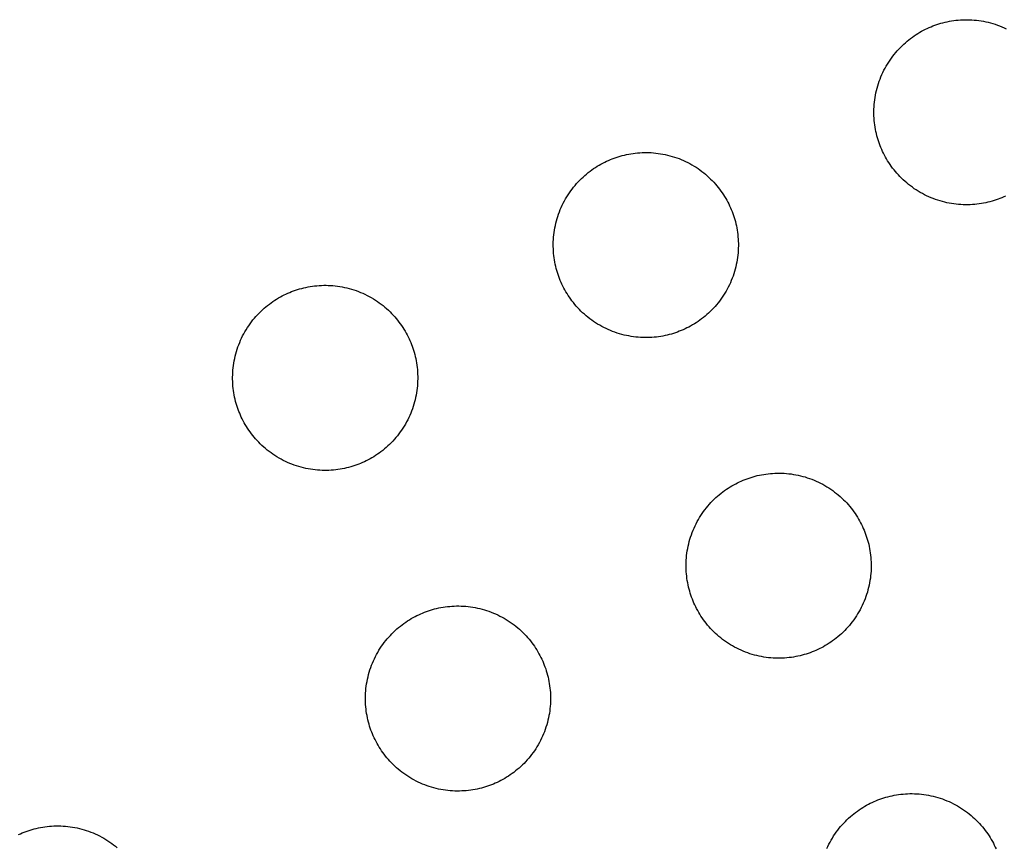
# Model space of a CAD drawing. Units: inches. Extents: x -402 to 683, y -146 to 299.
# Drawn here: x -210 to -202, y 120 to 127 of the extents above; entities that cross this region are included whole.
import ezdxf

# ---------------------------------------------------------------- set-up
doc = ezdxf.new("R2010")
doc.units = ezdxf.units.IN
doc.header["$MEASUREMENT"] = 0
doc.layers.add('Make2D$Visible$Curves', color=7, linetype='Continuous', true_color=0x000000)

msp = doc.modelspace()

# ---------------------------------------------------------------- linework, layer by layer
at = {"layer": 'Make2D$Visible$Curves', "lineweight": -3}
for points in [[(-201.9144, 125.7447), (-201.9299, 125.7385), (-201.9455, 125.7326), (-201.9615, 125.727), (-201.9777, 125.7217), (-201.9942, 125.7168), (-202.0109, 125.7122), (-202.0278, 125.708), (-202.045, 125.7041), (-202.0624, 125.7006), (-202.08, 125.6975), (-202.0977, 125.6948), (-202.1157, 125.6926), (-202.1338, 125.6907), (-202.1521, 125.6893), (-202.1705, 125.6883), (-202.189, 125.6878), (-202.2076, 125.6877), (-202.2263, 125.6881), (-202.2451, 125.689), (-202.2639, 125.6904), (-202.2828, 125.6922), (-202.3016, 125.6945), (-202.3205, 125.6973), (-202.3394, 125.7007), (-202.3582, 125.7044), (-202.3769, 125.7087), (-202.3956, 125.7135), (-202.4142, 125.7188), (-202.4326, 125.7245), (-202.4509, 125.7308), (-202.4691, 125.7375), (-202.4871, 125.7447), (-202.5049, 125.7523), (-202.5225, 125.7604), (-202.5398, 125.7689), (-202.5569, 125.7779), (-202.5738, 125.7873), (-202.5904, 125.7972), (-202.6067, 125.8074), (-202.6226, 125.818), (-202.6383, 125.829), (-202.6536, 125.8403), (-202.6686, 125.852), (-202.6833, 125.8641), (-202.6975, 125.8764), (-202.7114, 125.8891), (-202.7249, 125.902), (-202.7381, 125.9152), (-202.7508, 125.9287), (-202.7631, 125.9424), (-202.775, 125.9563), (-202.7865, 125.9704), (-202.7976, 125.9847), (-202.8083, 125.9992), (-202.8185, 126.0138), (-202.8284, 126.0286), (-202.8378, 126.0434), (-202.8467, 126.0584), (-202.8553, 126.0735), (-202.8635, 126.0886), (-202.8712, 126.1038), (-202.8785, 126.119), (-202.8855, 126.1343), (-202.892, 126.1496), (-202.8982, 126.165), (-202.9041, 126.1807), (-202.9097, 126.1966), (-202.9149, 126.2128), (-202.9199, 126.2293), (-202.9244, 126.246), (-202.9287, 126.263), (-202.9326, 126.2801), (-202.936, 126.2975), (-202.9391, 126.3151), (-202.9418, 126.3329), (-202.9441, 126.3508), (-202.9459, 126.3689), (-202.9474, 126.3872), (-202.9483, 126.4056), (-202.9489, 126.4241), (-202.9489, 126.4427), (-202.9485, 126.4614), (-202.9476, 126.4802), (-202.9463, 126.499), (-202.9444, 126.5179), (-202.9421, 126.5368), (-202.9393, 126.5556), (-202.936, 126.5745), (-202.9322, 126.5933), (-202.9279, 126.612), (-202.9231, 126.6307), (-202.9179, 126.6493), (-202.9121, 126.6677), (-202.9059, 126.6861), (-202.8992, 126.7042), (-202.892, 126.7222), (-202.8843, 126.74), (-202.8762, 126.7576), (-202.8677, 126.7749), (-202.8587, 126.7921), (-202.8493, 126.8089), (-202.8395, 126.8255), (-202.8293, 126.8418), (-202.8187, 126.8578), (-202.8077, 126.8734), (-202.7963, 126.8888), (-202.7846, 126.9038), (-202.7726, 126.9184), (-202.7602, 126.9327), (-202.7476, 126.9466), (-202.7346, 126.9601), (-202.7214, 126.9732), (-202.708, 126.9859), (-202.6943, 126.9982), (-202.6803, 127.0102), (-202.6662, 127.0217), (-202.6519, 127.0327), (-202.6375, 127.0434), (-202.6228, 127.0537), (-202.6081, 127.0635), (-202.5932, 127.0729), (-202.5782, 127.0819), (-202.5632, 127.0904), (-202.548, 127.0986), (-202.5328, 127.1063), (-202.5176, 127.1137), (-202.5023, 127.1206), (-202.4871, 127.1271)], [(-202.4871, 127.1271), (-202.4717, 127.1333), (-202.456, 127.1392), (-202.44, 127.1448), (-202.4238, 127.1501), (-202.4073, 127.155), (-202.3906, 127.1596), (-202.3737, 127.1638), (-202.3565, 127.1677), (-202.3391, 127.1712), (-202.3215, 127.1743), (-202.3038, 127.1769), (-202.2858, 127.1792), (-202.2677, 127.1811), (-202.2494, 127.1825), (-202.231, 127.1835), (-202.2125, 127.184), (-202.1939, 127.184), (-202.1752, 127.1836), (-202.1564, 127.1828), (-202.1376, 127.1814), (-202.1187, 127.1796), (-202.0999, 127.1772), (-202.081, 127.1744), (-202.0622, 127.1711), (-202.0433, 127.1673), (-202.0246, 127.163), (-202.0059, 127.1583), (-201.9874, 127.153), (-201.9689, 127.1472), (-201.9506, 127.141), (-201.9324, 127.1343), (-201.9144, 127.1271), (-201.8966, 127.1195), (-201.8791, 127.1114)], [(-205.0792, 126.0534), (-205.0638, 126.0596), (-205.0481, 126.0655), (-205.0321, 126.0711), (-205.0159, 126.0764), (-204.9995, 126.0813), (-204.9828, 126.0859), (-204.9658, 126.0901), (-204.9486, 126.094), (-204.9313, 126.0975), (-204.9137, 126.1006), (-204.8959, 126.1033), (-204.878, 126.1055), (-204.8598, 126.1074), (-204.8416, 126.1088), (-204.8232, 126.1098), (-204.8047, 126.1103), (-204.786, 126.1104), (-204.7673, 126.1099), (-204.7486, 126.1091), (-204.7297, 126.1077), (-204.7109, 126.1059), (-204.692, 126.1035), (-204.6731, 126.1007), (-204.6543, 126.0974), (-204.6355, 126.0936), (-204.6167, 126.0893), (-204.5981, 126.0846), (-204.5795, 126.0793), (-204.561, 126.0736), (-204.5427, 126.0673), (-204.5246, 126.0606), (-204.5066, 126.0534), (-204.4888, 126.0458), (-204.4712, 126.0377), (-204.4538, 126.0291), (-204.4367, 126.0202), (-204.4199, 126.0108), (-204.4033, 126.0009), (-204.387, 125.9907), (-204.371, 125.9801), (-204.3553, 125.9691), (-204.34, 125.9577), (-204.325, 125.946), (-204.3104, 125.934), (-204.2961, 125.9217), (-204.2822, 125.909), (-204.2687, 125.8961), (-204.2556, 125.8829), (-204.2428, 125.8694), (-204.2305, 125.8557), (-204.2186, 125.8418), (-204.2071, 125.8277), (-204.196, 125.8134), (-204.1854, 125.7989), (-204.1751, 125.7843), (-204.1653, 125.7695), (-204.1559, 125.7546), (-204.1469, 125.7397), (-204.1383, 125.7246), (-204.1302, 125.7095), (-204.1224, 125.6943), (-204.1151, 125.679), (-204.1082, 125.6638), (-204.1017, 125.6485), (-204.0955, 125.6331), (-204.0896, 125.6174), (-204.084, 125.6015), (-204.0787, 125.5852), (-204.0738, 125.5688), (-204.0692, 125.5521), (-204.065, 125.5351), (-204.0611, 125.518), (-204.0576, 125.5006), (-204.0545, 125.483), (-204.0518, 125.4652), (-204.0495, 125.4473), (-204.0477, 125.4291), (-204.0463, 125.4109), (-204.0453, 125.3925), (-204.0448, 125.374), (-204.0447, 125.3554), (-204.0451, 125.3366), (-204.046, 125.3179), (-204.0474, 125.299), (-204.0492, 125.2802), (-204.0515, 125.2613), (-204.0543, 125.2424), (-204.0576, 125.2236), (-204.0614, 125.2048), (-204.0657, 125.186), (-204.0705, 125.1674), (-204.0758, 125.1488), (-204.0815, 125.1303), (-204.0878, 125.112), (-204.0945, 125.0939), (-204.1017, 125.0759), (-204.1093, 125.0581), (-204.1174, 125.0405), (-204.1259, 125.0231), (-204.1349, 125.006), (-204.1443, 124.9892), (-204.1541, 124.9726), (-204.1644, 124.9563), (-204.175, 124.9403), (-204.186, 124.9246), (-204.1973, 124.9093), (-204.209, 124.8943), (-204.2211, 124.8797), (-204.2334, 124.8654), (-204.2461, 124.8515), (-204.259, 124.838), (-204.2722, 124.8249), (-204.2857, 124.8122), (-204.2994, 124.7998), (-204.3133, 124.7879), (-204.3274, 124.7764), (-204.3417, 124.7653), (-204.3562, 124.7547), (-204.3708, 124.7444), (-204.3856, 124.7346), (-204.4004, 124.7252), (-204.4154, 124.7162), (-204.4305, 124.7076), (-204.4456, 124.6995), (-204.4608, 124.6917), (-204.476, 124.6844), (-204.4913, 124.6775), (-204.5066, 124.671)], [(-204.5066, 124.671), (-204.522, 124.6648), (-204.5377, 124.6589), (-204.5536, 124.6533), (-204.5698, 124.648), (-204.5863, 124.6431), (-204.603, 124.6385), (-204.62, 124.6343), (-204.6371, 124.6304), (-204.6545, 124.6269), (-204.6721, 124.6238), (-204.6899, 124.6211), (-204.7078, 124.6189), (-204.7259, 124.617), (-204.7442, 124.6156), (-204.7626, 124.6146), (-204.7811, 124.6141), (-204.7997, 124.614), (-204.8184, 124.6144), (-204.8372, 124.6153), (-204.856, 124.6167), (-204.8749, 124.6185), (-204.8938, 124.6208), (-204.9126, 124.6237), (-204.9315, 124.627), (-204.9503, 124.6308), (-204.969, 124.635), (-204.9877, 124.6398), (-205.0063, 124.6451), (-205.0247, 124.6508), (-205.0431, 124.6571), (-205.0612, 124.6638), (-205.0792, 124.671), (-205.097, 124.6786), (-205.1146, 124.6867), (-205.1319, 124.6952), (-205.1491, 124.7042), (-205.1659, 124.7136), (-205.1825, 124.7235), (-205.1988, 124.7337), (-205.2148, 124.7443), (-205.2304, 124.7553), (-205.2458, 124.7666), (-205.2608, 124.7783), (-205.2754, 124.7904), (-205.2897, 124.8027), (-205.3036, 124.8154), (-205.3171, 124.8283), (-205.3302, 124.8415), (-205.3429, 124.855), (-205.3552, 124.8687), (-205.3672, 124.8826), (-205.3787, 124.8967), (-205.3897, 124.911), (-205.4004, 124.9255), (-205.4107, 124.9401), (-205.4205, 124.9549), (-205.4299, 124.9698), (-205.4389, 124.9847), (-205.4474, 124.9998), (-205.4556, 125.0149), (-205.4633, 125.0301), (-205.4707, 125.0453), (-205.4776, 125.0606), (-205.4841, 125.0759), (-205.4903, 125.0913), (-205.4962, 125.107), (-205.5018, 125.1229), (-205.507, 125.1391), (-205.512, 125.1556), (-205.5166, 125.1723), (-205.5208, 125.1893), (-205.5247, 125.2064), (-205.5282, 125.2238), (-205.5313, 125.2414), (-205.5339, 125.2592), (-205.5362, 125.2771), (-205.5381, 125.2952), (-205.5395, 125.3135), (-205.5405, 125.3319), (-205.541, 125.3504), (-205.541, 125.369), (-205.5406, 125.3877), (-205.5398, 125.4065), (-205.5384, 125.4253), (-205.5366, 125.4442), (-205.5342, 125.4631), (-205.5314, 125.482), (-205.5281, 125.5008), (-205.5243, 125.5196), (-205.52, 125.5384), (-205.5153, 125.557), (-205.51, 125.5756), (-205.5042, 125.594), (-205.498, 125.6124), (-205.4913, 125.6305), (-205.4841, 125.6485), (-205.4765, 125.6663), (-205.4684, 125.6839), (-205.4598, 125.7013), (-205.4509, 125.7184), (-205.4414, 125.7352), (-205.4316, 125.7518), (-205.4214, 125.7681), (-205.4108, 125.7841), (-205.3998, 125.7997), (-205.3884, 125.8151), (-205.3767, 125.8301), (-205.3647, 125.8447), (-205.3523, 125.859), (-205.3397, 125.8729), (-205.3267, 125.8864), (-205.3135, 125.8995), (-205.3001, 125.9122), (-205.2864, 125.9246), (-205.2725, 125.9365), (-205.2583, 125.948), (-205.244, 125.959), (-205.2296, 125.9697), (-205.215, 125.98), (-205.2002, 125.9898), (-205.1853, 125.9992), (-205.1703, 126.0082), (-205.1553, 126.0168), (-205.1402, 126.0249), (-205.125, 126.0326), (-205.1097, 126.04), (-205.0945, 126.0469), (-205.0792, 126.0534)], [(-201.8839, 125.7581), (-201.8992, 125.7512), (-201.9144, 125.7447)], [(-207.0987, 123.5973), (-207.1141, 123.5911), (-207.1298, 123.5852), (-207.1457, 123.5796), (-207.162, 123.5743), (-207.1784, 123.5694), (-207.1951, 123.5648), (-207.2121, 123.5606), (-207.2293, 123.5567), (-207.2466, 123.5532), (-207.2642, 123.5501), (-207.282, 123.5474), (-207.2999, 123.5452), (-207.3181, 123.5433), (-207.3363, 123.5419), (-207.3547, 123.5409), (-207.3732, 123.5404), (-207.3919, 123.5404), (-207.4106, 123.5408), (-207.4293, 123.5416), (-207.4482, 123.543), (-207.467, 123.5448), (-207.4859, 123.5472), (-207.5048, 123.55), (-207.5236, 123.5533), (-207.5424, 123.5571), (-207.5612, 123.5614), (-207.5798, 123.5661), (-207.5984, 123.5714), (-207.6169, 123.5772), (-207.6352, 123.5834), (-207.6533, 123.5901), (-207.6713, 123.5973), (-207.6891, 123.6049), (-207.7067, 123.613), (-207.7241, 123.6216), (-207.7412, 123.6305), (-207.758, 123.6399), (-207.7746, 123.6498), (-207.7909, 123.66), (-207.8069, 123.6706), (-207.8226, 123.6816), (-207.8379, 123.693), (-207.8529, 123.7047), (-207.8675, 123.7167), (-207.8818, 123.729), (-207.8957, 123.7417), (-207.9092, 123.7546), (-207.9223, 123.7679), (-207.935, 123.7813), (-207.9474, 123.795), (-207.9593, 123.8089), (-207.9708, 123.823), (-207.9819, 123.8373), (-207.9925, 123.8518), (-208.0028, 123.8664), (-208.0126, 123.8812), (-208.022, 123.8961), (-208.031, 123.911), (-208.0396, 123.9261), (-208.0477, 123.9412), (-208.0555, 123.9564), (-208.0628, 123.9717), (-208.0697, 123.9869), (-208.0762, 124.0022), (-208.0824, 124.0176), (-208.0883, 124.0333), (-208.0939, 124.0492), (-208.0992, 124.0655), (-208.1041, 124.0819), (-208.1087, 124.0986), (-208.1129, 124.1156), (-208.1168, 124.1327), (-208.1203, 124.1501), (-208.1234, 124.1677), (-208.1261, 124.1855), (-208.1283, 124.2034), (-208.1302, 124.2216), (-208.1316, 124.2398), (-208.1326, 124.2582), (-208.1331, 124.2767), (-208.1332, 124.2953), (-208.1328, 124.3141), (-208.1319, 124.3328), (-208.1305, 124.3517), (-208.1287, 124.3705), (-208.1264, 124.3894), (-208.1235, 124.4083), (-208.1202, 124.4271), (-208.1164, 124.4459), (-208.1122, 124.4647), (-208.1074, 124.4833), (-208.1021, 124.5019), (-208.0964, 124.5204), (-208.0901, 124.5387), (-208.0834, 124.5568), (-208.0762, 124.5748), (-208.0686, 124.5926), (-208.0605, 124.6102), (-208.052, 124.6276), (-208.043, 124.6447), (-208.0336, 124.6615), (-208.0237, 124.6781), (-208.0135, 124.6944), (-208.0029, 124.7104), (-207.9919, 124.7261), (-207.9806, 124.7414), (-207.9689, 124.7564), (-207.9568, 124.771), (-207.9445, 124.7853), (-207.9318, 124.7992), (-207.9189, 124.8127), (-207.9057, 124.8258), (-207.8922, 124.8385), (-207.8785, 124.8509), (-207.8646, 124.8628), (-207.8505, 124.8743), (-207.8362, 124.8854), (-207.8217, 124.896), (-207.8071, 124.9063), (-207.7923, 124.9161), (-207.7775, 124.9255), (-207.7625, 124.9345), (-207.7474, 124.9431), (-207.7323, 124.9512), (-207.7171, 124.959), (-207.7019, 124.9663), (-207.6866, 124.9732), (-207.6713, 124.9797)], [(-207.6713, 124.9797), (-207.6559, 124.9859), (-207.6402, 124.9918), (-207.6243, 124.9974), (-207.6081, 125.0027), (-207.5916, 125.0076), (-207.5749, 125.0122), (-207.5579, 125.0164), (-207.5408, 125.0203), (-207.5234, 125.0238), (-207.5058, 125.0269), (-207.488, 125.0296), (-207.4701, 125.0318), (-207.452, 125.0337), (-207.4337, 125.0351), (-207.4153, 125.0361), (-207.3968, 125.0366), (-207.3782, 125.0367), (-207.3595, 125.0363), (-207.3407, 125.0354), (-207.3219, 125.034), (-207.303, 125.0322), (-207.2841, 125.0299), (-207.2653, 125.027), (-207.2464, 125.0237), (-207.2276, 125.0199), (-207.2088, 125.0157), (-207.1902, 125.0109), (-207.1716, 125.0056), (-207.1532, 124.9999), (-207.1348, 124.9936), (-207.1167, 124.9869), (-207.0987, 124.9797), (-207.0809, 124.9721), (-207.0633, 124.964), (-207.0459, 124.9555), (-207.0288, 124.9465), (-207.012, 124.9371), (-206.9954, 124.9272), (-206.9791, 124.917), (-206.9631, 124.9064), (-206.9475, 124.8954), (-206.9321, 124.8841), (-206.9171, 124.8724), (-206.9025, 124.8603), (-206.8882, 124.848), (-206.8743, 124.8353), (-206.8608, 124.8224), (-206.8477, 124.8092), (-206.835, 124.7957), (-206.8227, 124.782), (-206.8107, 124.7681), (-206.7992, 124.754), (-206.7882, 124.7397), (-206.7775, 124.7252), (-206.7672, 124.7106), (-206.7574, 124.6958), (-206.748, 124.6809), (-206.739, 124.666), (-206.7305, 124.6509), (-206.7223, 124.6358), (-206.7146, 124.6206), (-206.7072, 124.6054), (-206.7003, 124.5901), (-206.6938, 124.5748), (-206.6876, 124.5594), (-206.6817, 124.5437), (-206.6761, 124.5278), (-206.6708, 124.5116), (-206.6659, 124.4951), (-206.6613, 124.4784), (-206.6571, 124.4614), (-206.6532, 124.4443), (-206.6497, 124.4269), (-206.6466, 124.4093), (-206.6439, 124.3915), (-206.6417, 124.3736), (-206.6398, 124.3555), (-206.6384, 124.3372), (-206.6374, 124.3188), (-206.6369, 124.3003), (-206.6369, 124.2817), (-206.6373, 124.263), (-206.6381, 124.2442), (-206.6395, 124.2254), (-206.6413, 124.2065), (-206.6437, 124.1876), (-206.6465, 124.1688), (-206.6498, 124.1499), (-206.6536, 124.1311), (-206.6579, 124.1123), (-206.6626, 124.0937), (-206.6679, 124.0751), (-206.6737, 124.0567), (-206.6799, 124.0383), (-206.6866, 124.0202), (-206.6938, 124.0022), (-206.7014, 123.9844), (-206.7095, 123.9668), (-206.7181, 123.9494), (-206.727, 123.9323), (-206.7364, 123.9155), (-206.7463, 123.8989), (-206.7565, 123.8826), (-206.7671, 123.8666), (-206.7781, 123.851), (-206.7895, 123.8356), (-206.8012, 123.8206), (-206.8132, 123.806), (-206.8256, 123.7917), (-206.8382, 123.7778), (-206.8511, 123.7643), (-206.8644, 123.7512), (-206.8778, 123.7385), (-206.8915, 123.7262), (-206.9054, 123.7142), (-206.9195, 123.7027), (-206.9338, 123.6917), (-206.9483, 123.681), (-206.9629, 123.6707), (-206.9777, 123.6609), (-206.9926, 123.6515), (-207.0075, 123.6425), (-207.0226, 123.6339), (-207.0377, 123.6258), (-207.0529, 123.6181), (-207.0682, 123.6107), (-207.0834, 123.6038), (-207.0987, 123.5973)], [(-203.4329, 122.0788), (-203.4483, 122.0727), (-203.464, 122.0668), (-203.4799, 122.0612), (-203.4961, 122.0559), (-203.5126, 122.051), (-203.5293, 122.0464), (-203.5463, 122.0421), (-203.5634, 122.0383), (-203.5808, 122.0348), (-203.5984, 122.0317), (-203.6162, 122.029), (-203.6341, 122.0267), (-203.6522, 122.0249), (-203.6705, 122.0235), (-203.6889, 122.0225), (-203.7074, 122.022), (-203.726, 122.0219), (-203.7447, 122.0223), (-203.7635, 122.0232), (-203.7823, 122.0246), (-203.8012, 122.0264), (-203.8201, 122.0287), (-203.8389, 122.0315), (-203.8578, 122.0348), (-203.8766, 122.0386), (-203.8954, 122.0429), (-203.914, 122.0477), (-203.9326, 122.053), (-203.951, 122.0587), (-203.9694, 122.0649), (-203.9875, 122.0717), (-204.0055, 122.0788), (-204.0233, 122.0865), (-204.0409, 122.0946), (-204.0583, 122.1031), (-204.0754, 122.1121), (-204.0922, 122.1215), (-204.1088, 122.1313), (-204.1251, 122.1416), (-204.1411, 122.1522), (-204.1567, 122.1632), (-204.1721, 122.1745), (-204.1871, 122.1862), (-204.2017, 122.1983), (-204.216, 122.2106), (-204.2299, 122.2233), (-204.2434, 122.2362), (-204.2565, 122.2494), (-204.2692, 122.2629), (-204.2815, 122.2766), (-204.2935, 122.2905), (-204.305, 122.3046), (-204.316, 122.3189), (-204.3267, 122.3334), (-204.337, 122.348), (-204.3468, 122.3628), (-204.3562, 122.3776), (-204.3652, 122.3926), (-204.3737, 122.4077), (-204.3819, 122.4228), (-204.3896, 122.438), (-204.397, 122.4532), (-204.4039, 122.4685), (-204.4104, 122.4838), (-204.4166, 122.4992), (-204.4225, 122.5149), (-204.4281, 122.5308), (-204.4334, 122.547), (-204.4383, 122.5635), (-204.4429, 122.5802), (-204.4471, 122.5971), (-204.451, 122.6143), (-204.4545, 122.6317), (-204.4576, 122.6493), (-204.4603, 122.6671), (-204.4625, 122.685), (-204.4644, 122.7031), (-204.4658, 122.7214), (-204.4668, 122.7398), (-204.4673, 122.7583), (-204.4673, 122.7769), (-204.4669, 122.7956), (-204.4661, 122.8144), (-204.4647, 122.8332), (-204.4629, 122.8521), (-204.4605, 122.871), (-204.4577, 122.8898), (-204.4544, 122.9087), (-204.4506, 122.9275), (-204.4463, 122.9462), (-204.4416, 122.9649), (-204.4363, 122.9835), (-204.4305, 123.0019), (-204.4243, 123.0202), (-204.4176, 123.0384), (-204.4104, 123.0564), (-204.4028, 123.0742), (-204.3947, 123.0918), (-204.3861, 123.1091), (-204.3772, 123.1262), (-204.3678, 123.1431), (-204.3579, 123.1597), (-204.3477, 123.176), (-204.3371, 123.192), (-204.3261, 123.2076), (-204.3147, 123.223), (-204.303, 123.2379), (-204.291, 123.2526), (-204.2787, 123.2668), (-204.266, 123.2807), (-204.2531, 123.2943), (-204.2398, 123.3074), (-204.2264, 123.3201), (-204.2127, 123.3324), (-204.1988, 123.3443), (-204.1847, 123.3558), (-204.1704, 123.3669), (-204.1559, 123.3776), (-204.1413, 123.3878), (-204.1265, 123.3977), (-204.1116, 123.4071), (-204.0967, 123.4161), (-204.0816, 123.4246), (-204.0665, 123.4328), (-204.0513, 123.4405), (-204.036, 123.4479), (-204.0208, 123.4548), (-204.0055, 123.4613)], [(-204.0055, 123.4613), (-203.9901, 123.4675), (-203.9744, 123.4734), (-203.9585, 123.479), (-203.9422, 123.4842), (-203.9258, 123.4892), (-203.9091, 123.4938), (-203.8921, 123.498), (-203.875, 123.5019), (-203.8576, 123.5053), (-203.84, 123.5084), (-203.8222, 123.5111), (-203.8043, 123.5134), (-203.7861, 123.5153), (-203.7679, 123.5167), (-203.7495, 123.5176), (-203.731, 123.5182), (-203.7123, 123.5182), (-203.6936, 123.5178), (-203.6749, 123.5169), (-203.656, 123.5156), (-203.6372, 123.5137), (-203.6183, 123.5114), (-203.5994, 123.5086), (-203.5806, 123.5053), (-203.5618, 123.5015), (-203.543, 123.4972), (-203.5244, 123.4924), (-203.5058, 123.4872), (-203.4873, 123.4814), (-203.469, 123.4752), (-203.4509, 123.4685), (-203.4329, 123.4613), (-203.4151, 123.4537), (-203.3975, 123.4456), (-203.3801, 123.437), (-203.363, 123.428), (-203.3462, 123.4186), (-203.3296, 123.4088), (-203.3133, 123.3986), (-203.2973, 123.388), (-203.2816, 123.377), (-203.2663, 123.3656), (-203.2513, 123.3539), (-203.2367, 123.3419), (-203.2224, 123.3295), (-203.2085, 123.3169), (-203.195, 123.3039), (-203.1819, 123.2907), (-203.1692, 123.2773), (-203.1568, 123.2636), (-203.1449, 123.2497), (-203.1334, 123.2355), (-203.1223, 123.2212), (-203.1117, 123.2068), (-203.1014, 123.1921), (-203.0916, 123.1774), (-203.0822, 123.1625), (-203.0732, 123.1475), (-203.0646, 123.1325), (-203.0565, 123.1173), (-203.0487, 123.1022), (-203.0414, 123.0869), (-203.0345, 123.0717), (-203.028, 123.0564), (-203.0218, 123.041), (-203.0159, 123.0253), (-203.0103, 123.0093), (-203.005, 122.9931), (-203.0001, 122.9767), (-202.9955, 122.9599), (-202.9913, 122.943), (-202.9874, 122.9258), (-202.9839, 122.9084), (-202.9808, 122.8909), (-202.9781, 122.8731), (-202.9759, 122.8551), (-202.974, 122.837), (-202.9726, 122.8188), (-202.9716, 122.8004), (-202.9711, 122.7818), (-202.971, 122.7632), (-202.9714, 122.7445), (-202.9723, 122.7257), (-202.9737, 122.7069), (-202.9755, 122.6881), (-202.9778, 122.6692), (-202.9807, 122.6503), (-202.984, 122.6315), (-202.9878, 122.6127), (-202.992, 122.5939), (-202.9968, 122.5752), (-203.0021, 122.5567), (-203.0078, 122.5382), (-203.0141, 122.5199), (-203.0208, 122.5017), (-203.028, 122.4838), (-203.0356, 122.466), (-203.0437, 122.4484), (-203.0522, 122.431), (-203.0612, 122.4139), (-203.0706, 122.397), (-203.0805, 122.3805), (-203.0907, 122.3642), (-203.1013, 122.3482), (-203.1123, 122.3325), (-203.1236, 122.3172), (-203.1353, 122.3022), (-203.1474, 122.2876), (-203.1597, 122.2733), (-203.1724, 122.2594), (-203.1853, 122.2459), (-203.1985, 122.2328), (-203.212, 122.22), (-203.2257, 122.2077), (-203.2396, 122.1958), (-203.2537, 122.1843), (-203.268, 122.1732), (-203.2825, 122.1625), (-203.2971, 122.1523), (-203.3119, 122.1425), (-203.3267, 122.1331), (-203.3417, 122.1241), (-203.3568, 122.1155), (-203.3719, 122.1074), (-203.3871, 122.0996), (-203.4023, 122.0923), (-203.4176, 122.0854), (-203.4329, 122.0788)], [(-206.5976, 122.3876), (-206.5822, 122.3938), (-206.5665, 122.3997), (-206.5506, 122.4053), (-206.5344, 122.4105), (-206.5179, 122.4155), (-206.5012, 122.4201), (-206.4842, 122.4243), (-206.4671, 122.4282), (-206.4497, 122.4317), (-206.4321, 122.4347), (-206.4143, 122.4374), (-206.3964, 122.4397), (-206.3783, 122.4416), (-206.36, 122.443), (-206.3416, 122.444), (-206.3231, 122.4445), (-206.3045, 122.4445), (-206.2858, 122.4441), (-206.267, 122.4433), (-206.2482, 122.4419), (-206.2293, 122.4401), (-206.2104, 122.4377), (-206.1916, 122.4349), (-206.1727, 122.4316), (-206.1539, 122.4278), (-206.1352, 122.4235), (-206.1165, 122.4188), (-206.0979, 122.4135), (-206.0795, 122.4077), (-206.0611, 122.4015), (-206.043, 122.3948), (-206.025, 122.3876), (-206.0072, 122.38), (-205.9896, 122.3719), (-205.9723, 122.3633), (-205.9551, 122.3543), (-205.9383, 122.3449), (-205.9217, 122.3351), (-205.9054, 122.3249), (-205.8894, 122.3143), (-205.8738, 122.3033), (-205.8584, 122.2919), (-205.8434, 122.2802), (-205.8288, 122.2682), (-205.8145, 122.2558), (-205.8006, 122.2432), (-205.7871, 122.2302), (-205.774, 122.217), (-205.7613, 122.2036), (-205.749, 122.1899), (-205.7371, 122.176), (-205.7255, 122.1618), (-205.7145, 122.1475), (-205.7038, 122.1331), (-205.6936, 122.1185), (-205.6837, 122.1037), (-205.6743, 122.0888), (-205.6653, 122.0738), (-205.6568, 122.0588), (-205.6486, 122.0436), (-205.6409, 122.0285), (-205.6335, 122.0132), (-205.6266, 121.998), (-205.6201, 121.9827), (-205.6139, 121.9673), (-205.608, 121.9516), (-205.6024, 121.9356), (-205.5972, 121.9194), (-205.5922, 121.903), (-205.5876, 121.8863), (-205.5834, 121.8693), (-205.5795, 121.8521), (-205.576, 121.8348), (-205.5729, 121.8172), (-205.5703, 121.7994), (-205.568, 121.7814), (-205.5661, 121.7633), (-205.5647, 121.7451), (-205.5637, 121.7267), (-205.5632, 121.7082), (-205.5632, 121.6895), (-205.5636, 121.6708), (-205.5644, 121.6521), (-205.5658, 121.6332), (-205.5676, 121.6144), (-205.57, 121.5955), (-205.5728, 121.5766), (-205.5761, 121.5578), (-205.5799, 121.539), (-205.5842, 121.5202), (-205.5889, 121.5016), (-205.5942, 121.483), (-205.6, 121.4645), (-205.6062, 121.4462), (-205.6129, 121.428), (-205.6201, 121.4101), (-205.6277, 121.3923), (-205.6358, 121.3747), (-205.6444, 121.3573), (-205.6534, 121.3402), (-205.6628, 121.3233), (-205.6726, 121.3068), (-205.6828, 121.2905), (-205.6934, 121.2745), (-205.7044, 121.2588), (-205.7158, 121.2435), (-205.7275, 121.2285), (-205.7395, 121.2139), (-205.7519, 121.1996), (-205.7645, 121.1857), (-205.7775, 121.1722), (-205.7907, 121.1591), (-205.8041, 121.1463), (-205.8178, 121.134), (-205.8317, 121.1221), (-205.8459, 121.1106), (-205.8602, 121.0995), (-205.8746, 121.0889), (-205.8892, 121.0786), (-205.904, 121.0688), (-205.9189, 121.0594), (-205.9339, 121.0504), (-205.9489, 121.0418), (-205.964, 121.0337), (-205.9792, 121.0259), (-205.9945, 121.0186), (-206.0097, 121.0117), (-206.025, 121.0051)], [(-206.025, 121.0051), (-206.0404, 120.999), (-206.0561, 120.9931), (-206.0721, 120.9875), (-206.0883, 120.9822), (-206.1047, 120.9773), (-206.1214, 120.9727), (-206.1384, 120.9685), (-206.1556, 120.9646), (-206.1729, 120.9611), (-206.1905, 120.958), (-206.2083, 120.9553), (-206.2263, 120.953), (-206.2444, 120.9512), (-206.2626, 120.9498), (-206.281, 120.9488), (-206.2995, 120.9483), (-206.3182, 120.9482), (-206.3369, 120.9486), (-206.3556, 120.9495), (-206.3745, 120.9509), (-206.3933, 120.9527), (-206.4122, 120.955), (-206.4311, 120.9578), (-206.4499, 120.9611), (-206.4687, 120.9649), (-206.4875, 120.9692), (-206.5061, 120.974), (-206.5247, 120.9793), (-206.5432, 120.985), (-206.5615, 120.9913), (-206.5796, 120.998), (-206.5976, 121.0051), (-206.6154, 121.0128), (-206.633, 121.0209), (-206.6504, 121.0294), (-206.6675, 121.0384), (-206.6843, 121.0478), (-206.7009, 121.0576), (-206.7172, 121.0679), (-206.7332, 121.0785), (-206.7489, 121.0895), (-206.7642, 121.1008), (-206.7792, 121.1125), (-206.7938, 121.1246), (-206.8081, 121.1369), (-206.822, 121.1496), (-206.8355, 121.1625), (-206.8486, 121.1757), (-206.8614, 121.1892), (-206.8737, 121.2029), (-206.8856, 121.2168), (-206.8971, 121.2309), (-206.9082, 121.2452), (-206.9188, 121.2597), (-206.9291, 121.2743), (-206.9389, 121.2891), (-206.9483, 121.3039), (-206.9573, 121.3189), (-206.9659, 121.334), (-206.974, 121.3491), (-206.9818, 121.3643), (-206.9891, 121.3795), (-206.996, 121.3948), (-207.0026, 121.4101), (-207.0087, 121.4255), (-207.0146, 121.4412), (-207.0202, 121.4571), (-207.0255, 121.4733), (-207.0304, 121.4898), (-207.035, 121.5065), (-207.0392, 121.5235), (-207.0431, 121.5406), (-207.0466, 121.558), (-207.0497, 121.5756), (-207.0524, 121.5934), (-207.0547, 121.6113), (-207.0565, 121.6294), (-207.0579, 121.6477), (-207.0589, 121.6661), (-207.0594, 121.6846), (-207.0595, 121.7032), (-207.0591, 121.7219), (-207.0582, 121.7407), (-207.0568, 121.7595), (-207.055, 121.7784), (-207.0527, 121.7973), (-207.0499, 121.8161), (-207.0466, 121.835), (-207.0428, 121.8538), (-207.0385, 121.8725), (-207.0337, 121.8912), (-207.0284, 121.9098), (-207.0227, 121.9282), (-207.0164, 121.9465), (-207.0097, 121.9647), (-207.0026, 121.9827), (-206.9949, 122.0005), (-206.9868, 122.0181), (-206.9783, 122.0354), (-206.9693, 122.0526), (-206.9599, 122.0694), (-206.9501, 122.086), (-206.9398, 122.1023), (-206.9292, 122.1183), (-206.9182, 122.1339), (-206.9069, 122.1493), (-206.8952, 122.1643), (-206.8831, 122.1789), (-206.8708, 122.1932), (-206.8581, 122.2071), (-206.8452, 122.2206), (-206.832, 122.2337), (-206.8185, 122.2464), (-206.8048, 122.2587), (-206.7909, 122.2706), (-206.7768, 122.2821), (-206.7625, 122.2932), (-206.748, 122.3039), (-206.7334, 122.3141), (-206.7186, 122.324), (-206.7038, 122.3334), (-206.6888, 122.3424), (-206.6737, 122.3509), (-206.6586, 122.3591), (-206.6434, 122.3668), (-206.6282, 122.3742), (-206.6129, 122.3811), (-206.5976, 122.3876)], [(-202.9323, 120.8703), (-202.9169, 120.8765), (-202.9012, 120.8824), (-202.8852, 120.888), (-202.869, 120.8933), (-202.8526, 120.8982), (-202.8358, 120.9028), (-202.8189, 120.907), (-202.8017, 120.9109), (-202.7844, 120.9144), (-202.7668, 120.9175), (-202.749, 120.9201), (-202.731, 120.9224), (-202.7129, 120.9243), (-202.6947, 120.9257), (-202.6763, 120.9267), (-202.6577, 120.9272), (-202.6391, 120.9272), (-202.6204, 120.9268), (-202.6017, 120.926), (-202.5828, 120.9246), (-202.564, 120.9228), (-202.5451, 120.9204), (-202.5262, 120.9176), (-202.5074, 120.9143), (-202.4886, 120.9105), (-202.4698, 120.9062), (-202.4511, 120.9015), (-202.4326, 120.8962), (-202.4141, 120.8904), (-202.3958, 120.8842), (-202.3776, 120.8775), (-202.3597, 120.8703), (-202.3419, 120.8627), (-202.3243, 120.8546), (-202.3069, 120.846), (-202.2898, 120.8371), (-202.2729, 120.8276), (-202.2564, 120.8178), (-202.2401, 120.8076), (-202.2241, 120.797), (-202.2084, 120.786), (-202.1931, 120.7746), (-202.1781, 120.7629), (-202.1635, 120.7509), (-202.1492, 120.7385), (-202.1353, 120.7259), (-202.1218, 120.713), (-202.1087, 120.6997), (-202.0959, 120.6863), (-202.0836, 120.6726), (-202.0717, 120.6587), (-202.0602, 120.6446), (-202.0491, 120.6303), (-202.0385, 120.6158), (-202.0282, 120.6012), (-202.0184, 120.5864), (-202.009, 120.5715), (-202, 120.5566), (-201.9914, 120.5415), (-201.9833, 120.5264), (-201.9755, 120.5112), (-201.9682, 120.4959), (-201.9613, 120.4807)], [(-203.3296, 120.4832), (-203.3215, 120.5008), (-203.3129, 120.5181), (-203.3039, 120.5353), (-203.2945, 120.5521), (-203.2847, 120.5687), (-203.2745, 120.585), (-203.2639, 120.601), (-203.2529, 120.6166), (-203.2415, 120.632), (-203.2298, 120.647), (-203.2178, 120.6616), (-203.2054, 120.6759), (-203.1928, 120.6898), (-203.1798, 120.7033), (-203.1666, 120.7164), (-203.1532, 120.7291), (-203.1395, 120.7414), (-203.1256, 120.7534), (-203.1114, 120.7649), (-203.0971, 120.7759), (-203.0827, 120.7866), (-203.068, 120.7969), (-203.0533, 120.8067), (-203.0384, 120.8161), (-203.0234, 120.8251), (-203.0084, 120.8336), (-202.9932, 120.8418), (-202.9781, 120.8495), (-202.9628, 120.8569), (-202.9476, 120.8638), (-202.9323, 120.8703)], [(-209.8646, 120.5963), (-209.8493, 120.6033), (-209.8341, 120.6098)], [(-209.8341, 120.6098), (-209.8186, 120.616), (-209.803, 120.6219), (-209.787, 120.6274), (-209.7708, 120.6327), (-209.7543, 120.6376), (-209.7376, 120.6422), (-209.7207, 120.6465), (-209.7035, 120.6503), (-209.6861, 120.6538), (-209.6685, 120.6569), (-209.6508, 120.6596), (-209.6328, 120.6619), (-209.6147, 120.6637), (-209.5964, 120.6651), (-209.578, 120.6661), (-209.5595, 120.6666), (-209.5409, 120.6667), (-209.5222, 120.6663), (-209.5034, 120.6654), (-209.4846, 120.6641), (-209.4657, 120.6622), (-209.4469, 120.6599), (-209.428, 120.6571), (-209.4091, 120.6538), (-209.3903, 120.65), (-209.3716, 120.6457), (-209.3529, 120.6409), (-209.3343, 120.6357), (-209.3159, 120.6299), (-209.2976, 120.6237), (-209.2794, 120.617), (-209.2614, 120.6098), (-209.2436, 120.6021), (-209.226, 120.594), (-209.2087, 120.5855), (-209.1916, 120.5765), (-209.1747, 120.5671), (-209.1581, 120.5573), (-209.1418, 120.5471), (-209.1259, 120.5364), (-209.1102, 120.5255), (-209.0949, 120.5141), (-209.0799, 120.5024), (-209.0652, 120.4904)]]:
    msp.add_lwpolyline(points, dxfattribs=at)

doc.saveas('drawing.dxf')
